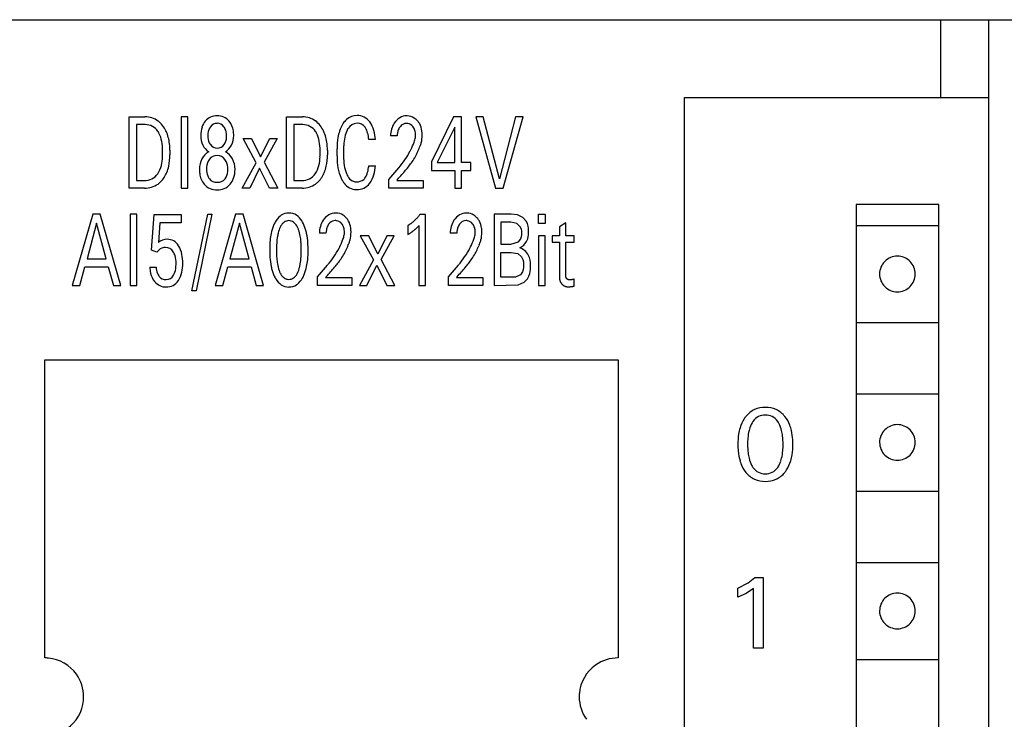
# Model space of a CAD drawing. Extents: x 0 to 120, y 0 to 125.
# Drawn here: x 51 to 81, y 103 to 125 of the extents above; entities that cross this region are included whole.
import ezdxf

# ---------------------------------------------------------------- set-up
doc = ezdxf.new("R2010")
doc.units = 0
doc.layers.add('DEFAULT_255_2_778', color=255, linetype='CONTINUOUS')

msp = doc.modelspace()

# ---------------------------------------------------------------- linework, layer by layer
at = {"layer": 'DEFAULT_255_2_778'}
for p, q in [((1.193, 124.794), (80.093, 124.794)), ((79.007, 122.394), (79.007, 124.794)), ((80.093, 124.794), (120.092, 124.794)), ((80.493, -0.206), (80.493, 124.794)), ((71.093, 2.694), (71.093, 122.394)), ((71.093, 122.394), (80.493, 122.394)), ((53.943, 119.594), (53.943, 121.794)), ((53.943, 121.794), (54.436, 121.794)), ((55.763, 121.794), (55.553, 121.794)), ((55.553, 121.794), (55.553, 119.594)), ((55.763, 119.594), (55.763, 121.794)), ((58.806, 119.594), (58.806, 121.794)), ((58.806, 121.794), (59.299, 121.794)), ((63.961, 121.794), (63.282, 120.409)), ((64.204, 121.794), (63.961, 121.794)), ((64.204, 120.384), (64.204, 121.794)), ((64.879, 121.794), (64.651, 121.794)), ((64.651, 121.794), (65.262, 119.594)), ((65.383, 119.882), (64.879, 121.794)), ((65.881, 121.794), (65.383, 119.882)), ((65.498, 119.594), (66.109, 121.794)), ((66.109, 121.794), (65.881, 121.794)), ((54.442, 121.555), (54.173, 121.555)), ((54.173, 121.555), (54.173, 119.831)), ((54.442, 121.555), (54.442, 121.555)), ((56.666, 121.595), (56.666, 121.594)), ((59.305, 121.555), (59.037, 121.555)), ((59.037, 121.555), (59.037, 119.831)), ((59.305, 121.555), (59.305, 121.555)), ((63.998, 121.48), (63.462, 120.384)), ((63.998, 120.384), (63.998, 121.48)), ((57.176, 121.216), (57.176, 121.216)), ((57.872, 120.378), (57.469, 121.126)), ((57.469, 121.126), (57.729, 121.126)), ((57.729, 121.126), (58.007, 120.56)), ((58.007, 120.56), (58.29, 121.126)), ((58.517, 121.126), (58.114, 120.392)), ((58.29, 121.126), (58.517, 121.126)), ((61.55, 121.091), (61.346, 121.091)), ((62.22, 121.205), (62.017, 121.205)), ((54.978, 120.633), (54.978, 120.762)), ((55.206, 120.768), (55.206, 120.627)), ((59.841, 120.633), (59.841, 120.762)), ((60.069, 120.768), (60.069, 120.627)), ((60.365, 120.589), (60.365, 120.804)), ((60.568, 120.796), (60.568, 120.58)), ((58.114, 120.392), (58.534, 119.594)), ((63.282, 120.409), (63.282, 120.144)), ((56.996, 120.18), (56.996, 120.18)), ((57.44, 119.594), (57.872, 120.378)), ((57.977, 120.214), (57.671, 119.594)), ((58.284, 119.594), (57.977, 120.214)), ((61.346, 120.287), (61.551, 120.287)), ((61.346, 120.287), (61.346, 120.287)), ((61.96, 119.86), (62.271, 120.222)), ((63.282, 120.144), (63.998, 120.144)), ((63.462, 120.384), (63.998, 120.384)), ((63.998, 120.144), (63.998, 119.594)), ((64.496, 120.384), (64.204, 120.384)), ((64.204, 119.594), (64.204, 120.144)), ((64.204, 120.144), (64.496, 120.144)), ((64.496, 120.144), (64.496, 120.384)), ((54.173, 119.831), (54.415, 119.831)), ((59.037, 119.831), (59.279, 119.831)), ((61.96, 119.594), (61.96, 119.86)), ((62.209, 119.835), (63.022, 119.835)), ((63.022, 119.835), (63.022, 119.594)), ((54.426, 119.594), (53.943, 119.594)), ((54.426, 119.594), (54.426, 119.594)), ((55.553, 119.594), (55.763, 119.594)), ((57.671, 119.594), (57.44, 119.594)), ((58.534, 119.594), (58.284, 119.594)), ((59.29, 119.594), (58.806, 119.594)), ((59.29, 119.594), (59.29, 119.594)), ((63.022, 119.594), (61.96, 119.594)), ((63.998, 119.594), (64.204, 119.594)), ((65.262, 119.594), (65.498, 119.594)), ((78.943, 119.094), (76.393, 119.094)), ((76.393, 119.094), (76.393, 67.894)), ((78.943, 67.894), (78.943, 119.094)), ((52.825, 118.794), (52.193, 116.594)), ((53.056, 118.794), (52.825, 118.794)), ((53.688, 116.594), (53.056, 118.794)), ((54.185, 118.794), (53.974, 118.794)), ((53.974, 118.794), (53.974, 116.594)), ((54.185, 116.594), (54.185, 118.794)), ((54.64, 117.681), (54.723, 118.781)), ((54.723, 118.781), (55.554, 118.781)), ((55.554, 118.781), (55.554, 118.522)), ((55.887, 116.428), (56.377, 118.793)), ((56.502, 118.793), (56.012, 116.428)), ((56.377, 118.793), (56.502, 118.793)), ((57.235, 118.794), (56.603, 116.594)), ((57.467, 118.794), (57.235, 118.794)), ((58.098, 116.594), (57.467, 118.794)), ((62.724, 118.561), (62.713, 118.551)), ((62.736, 118.571), (62.724, 118.561)), ((62.747, 118.581), (62.736, 118.571)), ((62.758, 118.591), (62.747, 118.581)), ((62.769, 118.601), (62.758, 118.591)), ((62.78, 118.612), (62.769, 118.601)), ((62.791, 118.623), (62.78, 118.612)), ((62.801, 118.633), (62.791, 118.623)), ((62.812, 118.644), (62.801, 118.633)), ((62.824, 118.657), (62.812, 118.644)), ((62.836, 118.67), (62.824, 118.657)), ((62.848, 118.684), (62.836, 118.67)), ((62.859, 118.697), (62.848, 118.684)), ((62.871, 118.711), (62.859, 118.697)), ((62.882, 118.724), (62.871, 118.711)), ((62.893, 118.738), (62.882, 118.724)), ((62.904, 118.753), (62.893, 118.738)), ((62.914, 118.767), (62.904, 118.753)), ((62.925, 118.781), (62.914, 118.767)), ((63.099, 118.781), (62.925, 118.781)), ((63.1, 116.594), (63.1, 118.781)), ((65.718, 118.794), (65.217, 118.794)), ((65.217, 118.794), (65.217, 116.594)), ((65.737, 118.794), (65.718, 118.794)), ((65.942, 118.769), (65.737, 118.794)), ((66.101, 118.693), (65.942, 118.769)), ((66.207, 118.58), (66.101, 118.693)), ((66.246, 118.498), (66.207, 118.58)), ((66.581, 118.794), (66.797, 118.794)), ((66.581, 118.505), (66.581, 118.794)), ((66.797, 118.794), (66.797, 118.505)), ((52.942, 118.51), (52.647, 117.417)), ((53.238, 117.417), (52.942, 118.51)), ((54.897, 118.522), (54.849, 117.92)), ((55.554, 118.522), (54.897, 118.522)), ((57.352, 118.51), (57.057, 117.417)), ((57.648, 117.417), (57.352, 118.51)), ((62.569, 118.45), (62.556, 118.443)), ((62.556, 118.443), (62.556, 118.168)), ((62.581, 118.457), (62.569, 118.45)), ((62.594, 118.465), (62.581, 118.457)), ((62.606, 118.473), (62.594, 118.465)), ((62.618, 118.481), (62.606, 118.473)), ((62.631, 118.489), (62.618, 118.481)), ((62.642, 118.497), (62.631, 118.489)), ((62.654, 118.505), (62.642, 118.497)), ((62.666, 118.514), (62.654, 118.505)), ((62.678, 118.523), (62.666, 118.514)), ((62.689, 118.532), (62.678, 118.523)), ((62.686, 118.249), (62.697, 118.257)), ((62.701, 118.541), (62.689, 118.532)), ((62.697, 118.257), (62.709, 118.266)), ((62.713, 118.551), (62.701, 118.541)), ((62.709, 118.266), (62.72, 118.274)), ((62.72, 118.274), (62.732, 118.283)), ((62.732, 118.283), (62.742, 118.291)), ((62.742, 118.291), (62.752, 118.299)), ((62.752, 118.299), (62.762, 118.307)), ((62.762, 118.307), (62.772, 118.316)), ((62.772, 118.316), (62.781, 118.324)), ((62.781, 118.324), (62.791, 118.333)), ((62.791, 118.333), (62.8, 118.342)), ((62.8, 118.342), (62.81, 118.351)), ((62.81, 118.351), (62.82, 118.36)), ((62.82, 118.36), (62.829, 118.37)), ((62.829, 118.37), (62.84, 118.381)), ((62.84, 118.381), (62.85, 118.392)), ((62.85, 118.392), (62.86, 118.403)), ((62.86, 118.403), (62.877, 118.422)), ((62.877, 118.422), (62.893, 118.441)), ((62.893, 118.441), (62.893, 116.594)), ((65.73, 118.544), (65.428, 118.544)), ((65.428, 118.544), (65.428, 117.864)), ((65.915, 118.505), (65.73, 118.544)), ((66.024, 118.405), (65.915, 118.505)), ((66.057, 118.326), (66.024, 118.405)), ((66.069, 118.266), (66.057, 118.326)), ((66.071, 118.151), (66.069, 118.266)), ((66.268, 118.421), (66.246, 118.498)), ((66.279, 118.356), (66.268, 118.421)), ((66.28, 118.148), (66.279, 118.356)), ((66.797, 118.505), (66.581, 118.505)), ((67.428, 118.519), (67.23, 118.402)), ((67.23, 118.402), (67.23, 118.126)), ((67.428, 118.126), (67.428, 118.519)), ((76.411, 118.444), (78.925, 118.444)), ((60.024, 118.205), (59.821, 118.205)), ((61.344, 118.126), (61.084, 118.126)), ((61.084, 118.126), (61.487, 117.378)), ((61.623, 117.56), (61.344, 118.126)), ((61.905, 118.126), (61.623, 117.56)), ((61.73, 117.392), (62.132, 118.126)), ((62.132, 118.126), (61.905, 118.126)), ((62.556, 118.168), (62.572, 118.177)), ((62.572, 118.177), (62.588, 118.187)), ((62.588, 118.187), (62.604, 118.196)), ((62.604, 118.196), (62.619, 118.205)), ((62.619, 118.205), (62.635, 118.215)), ((62.635, 118.215), (62.65, 118.225)), ((62.65, 118.225), (62.662, 118.233)), ((62.662, 118.233), (62.674, 118.241)), ((62.674, 118.241), (62.686, 118.249)), ((64.063, 118.205), (63.86, 118.205)), ((65.971, 117.936), (66.042, 118.027)), ((66.042, 118.027), (66.064, 118.101)), ((66.064, 118.101), (66.071, 118.151)), ((66.22, 117.947), (66.255, 118.031)), ((66.255, 118.031), (66.272, 118.097)), ((66.272, 118.097), (66.28, 118.148)), ((66.789, 118.126), (66.591, 118.126)), ((66.591, 118.126), (66.591, 116.594)), ((66.789, 116.594), (66.789, 118.126)), ((67.23, 118.126), (67.008, 118.126)), ((67.008, 118.126), (67.008, 117.922)), ((67.691, 118.126), (67.428, 118.126)), ((67.691, 117.923), (67.691, 118.126)), ((54.805, 117.623), (54.64, 117.681)), ((54.86, 117.683), (54.805, 117.622)), ((59.263, 117.683), (59.263, 117.683)), ((59.474, 117.683), (59.474, 117.683)), ((65.428, 117.864), (65.73, 117.864)), ((65.73, 117.864), (65.971, 117.936)), ((66.012, 117.754), (66.134, 117.832)), ((66.078, 117.726), (66.012, 117.754)), ((66.192, 117.643), (66.078, 117.726)), ((66.134, 117.832), (66.22, 117.947)), ((67.008, 117.922), (67.23, 117.922)), ((67.23, 117.922), (67.23, 116.851)), ((67.428, 116.917), (67.428, 117.923)), ((67.428, 117.923), (67.691, 117.923)), ((52.647, 117.417), (53.238, 117.417)), ((54.805, 117.622), (54.805, 117.623)), ((57.057, 117.417), (57.648, 117.417)), ((61.487, 117.378), (61.055, 116.594)), ((62.15, 116.594), (61.73, 117.392)), ((65.428, 116.843), (65.428, 117.609)), ((65.428, 117.609), (65.744, 117.609)), ((65.744, 117.609), (65.945, 117.573)), ((65.945, 117.573), (66.066, 117.475)), ((66.066, 117.475), (66.107, 117.39)), ((66.107, 117.39), (66.122, 117.324)), ((66.261, 117.552), (66.192, 117.643)), ((66.305, 117.452), (66.261, 117.552)), ((66.325, 117.374), (66.305, 117.452)), ((66.335, 117.313), (66.325, 117.374)), ((52.427, 116.594), (52.579, 117.167)), ((52.579, 117.167), (53.304, 117.167)), ((53.304, 117.167), (53.459, 116.594)), ((54.582, 117.154), (54.777, 117.154)), ((56.837, 116.594), (56.99, 117.167)), ((56.99, 117.167), (57.714, 117.167)), ((57.714, 117.167), (57.869, 116.594)), ((59.764, 116.859), (60.075, 117.222)), ((61.286, 116.594), (61.592, 117.214)), ((61.592, 117.214), (61.9, 116.594)), ((63.804, 116.859), (64.114, 117.222)), ((66.116, 117.084), (66.093, 117.01)), ((66.127, 117.148), (66.116, 117.084)), ((66.122, 117.324), (66.128, 117.277)), ((66.128, 117.277), (66.127, 117.148)), ((66.33, 117.025), (66.337, 117.079)), ((66.337, 117.079), (66.335, 117.313)), ((59.764, 116.594), (59.764, 116.859)), ((60.013, 116.835), (60.826, 116.835)), ((60.826, 116.835), (60.826, 116.594)), ((63.804, 116.594), (63.804, 116.859)), ((64.052, 116.835), (64.865, 116.835)), ((64.865, 116.835), (64.866, 116.594)), ((65.778, 116.843), (65.428, 116.843)), ((65.88, 116.851), (65.778, 116.843)), ((66.027, 116.915), (65.88, 116.851)), ((66.093, 117.01), (66.027, 116.915)), ((66.144, 116.689), (66.243, 116.792)), ((66.243, 116.792), (66.288, 116.874)), ((66.288, 116.874), (66.315, 116.955)), ((66.315, 116.955), (66.33, 117.025)), ((67.23, 116.851), (67.23, 116.841)), ((67.23, 116.841), (67.231, 116.831)), ((67.231, 116.831), (67.231, 116.822)), ((67.231, 116.822), (67.232, 116.812)), ((67.232, 116.812), (67.233, 116.802)), ((67.233, 116.802), (67.234, 116.793)), ((67.234, 116.793), (67.236, 116.783)), ((67.236, 116.783), (67.238, 116.774)), ((67.238, 116.774), (67.24, 116.764)), ((67.24, 116.764), (67.242, 116.756)), ((67.242, 116.756), (67.244, 116.749)), ((67.244, 116.749), (67.246, 116.741)), ((67.246, 116.741), (67.249, 116.733)), ((67.428, 116.912), (67.428, 116.917)), ((67.428, 116.906), (67.428, 116.912)), ((67.428, 116.901), (67.428, 116.906)), ((67.428, 116.895), (67.428, 116.901)), ((67.429, 116.89), (67.428, 116.895)), ((67.429, 116.884), (67.429, 116.89)), ((67.43, 116.878), (67.429, 116.884)), ((67.43, 116.873), (67.43, 116.878)), ((67.431, 116.867), (67.43, 116.873)), ((67.432, 116.862), (67.431, 116.867)), ((67.433, 116.857), (67.432, 116.862)), ((67.434, 116.851), (67.433, 116.857)), ((67.435, 116.846), (67.434, 116.851)), ((67.437, 116.841), (67.435, 116.846)), ((67.439, 116.836), (67.437, 116.841)), ((67.441, 116.83), (67.439, 116.836)), ((67.442, 116.827), (67.441, 116.83)), ((67.444, 116.823), (67.442, 116.827)), ((67.445, 116.82), (67.444, 116.823)), ((67.447, 116.817), (67.445, 116.82)), ((67.449, 116.814), (67.447, 116.817)), ((67.451, 116.81), (67.449, 116.814)), ((67.453, 116.807), (67.451, 116.81)), ((67.455, 116.804), (67.453, 116.807)), ((67.457, 116.801), (67.455, 116.804)), ((67.459, 116.798), (67.457, 116.801)), ((67.462, 116.795), (67.459, 116.798)), ((67.464, 116.793), (67.462, 116.795)), ((67.467, 116.79), (67.464, 116.793)), ((67.469, 116.787), (67.467, 116.79)), ((67.472, 116.785), (67.469, 116.787)), ((67.475, 116.783), (67.472, 116.785)), ((67.478, 116.781), (67.475, 116.783)), ((67.481, 116.778), (67.478, 116.781)), ((67.484, 116.777), (67.481, 116.778)), ((67.487, 116.775), (67.484, 116.777)), ((67.49, 116.773), (67.487, 116.775)), ((67.494, 116.772), (67.49, 116.773)), ((67.497, 116.77), (67.494, 116.772)), ((67.501, 116.769), (67.497, 116.77)), ((67.505, 116.768), (67.501, 116.769)), ((67.508, 116.767), (67.505, 116.768)), ((67.512, 116.766), (67.508, 116.767)), ((67.516, 116.765), (67.512, 116.766)), ((67.52, 116.764), (67.516, 116.765)), ((67.523, 116.764), (67.52, 116.764)), ((67.527, 116.763), (67.523, 116.764)), ((67.531, 116.763), (67.527, 116.763)), ((67.535, 116.763), (67.531, 116.763)), ((67.539, 116.763), (67.535, 116.763)), ((67.543, 116.762), (67.539, 116.763)), ((67.547, 116.762), (67.543, 116.762)), ((67.554, 116.762), (67.547, 116.762)), ((67.561, 116.762), (67.554, 116.762)), ((67.567, 116.763), (67.561, 116.762)), ((67.574, 116.763), (67.567, 116.763)), ((67.58, 116.764), (67.574, 116.763)), ((67.587, 116.764), (67.58, 116.764)), ((67.594, 116.765), (67.587, 116.764)), ((67.605, 116.767), (67.594, 116.765)), ((67.617, 116.768), (67.605, 116.767)), ((67.629, 116.77), (67.617, 116.768)), ((67.641, 116.772), (67.629, 116.77)), ((67.651, 116.774), (67.641, 116.772)), ((67.661, 116.776), (67.651, 116.774)), ((67.671, 116.778), (67.661, 116.776)), ((67.681, 116.78), (67.671, 116.778)), ((67.691, 116.782), (67.681, 116.78)), ((67.691, 116.572), (67.691, 116.782)), ((77.118, 116.944), (77.118, 116.944)), ((52.193, 116.594), (52.427, 116.594)), ((53.459, 116.594), (53.688, 116.594)), ((53.974, 116.594), (54.185, 116.594)), ((56.603, 116.594), (56.837, 116.594)), ((57.869, 116.594), (58.098, 116.594)), ((60.826, 116.594), (59.764, 116.594)), ((61.055, 116.594), (61.286, 116.594)), ((61.9, 116.594), (62.15, 116.594)), ((62.893, 116.594), (63.1, 116.594)), ((64.866, 116.594), (63.804, 116.594)), ((65.217, 116.594), (65.959, 116.608)), ((65.959, 116.608), (66.144, 116.689)), ((66.591, 116.594), (66.789, 116.594)), ((67.249, 116.733), (67.252, 116.726)), ((67.252, 116.726), (67.255, 116.718)), ((67.255, 116.718), (67.258, 116.711)), ((67.258, 116.711), (67.262, 116.703)), ((67.262, 116.703), (67.265, 116.696)), ((67.265, 116.696), (67.269, 116.689)), ((67.269, 116.689), (67.273, 116.682)), ((67.273, 116.682), (67.277, 116.675)), ((67.277, 116.675), (67.282, 116.669)), ((67.282, 116.669), (67.286, 116.662)), ((67.286, 116.662), (67.291, 116.656)), ((67.291, 116.656), (67.296, 116.649)), ((67.296, 116.649), (67.301, 116.643)), ((67.301, 116.643), (67.307, 116.637)), ((67.307, 116.637), (67.312, 116.631)), ((67.312, 116.631), (67.318, 116.626)), ((67.318, 116.626), (67.324, 116.619)), ((67.324, 116.619), (67.33, 116.614)), ((67.33, 116.614), (67.337, 116.608)), ((67.337, 116.608), (67.344, 116.603)), ((67.344, 116.603), (67.35, 116.597)), ((67.35, 116.597), (67.358, 116.592)), ((67.358, 116.592), (67.365, 116.587)), ((67.365, 116.587), (67.372, 116.583)), ((67.372, 116.583), (67.378, 116.579)), ((67.378, 116.579), (67.385, 116.576)), ((67.385, 116.577), (67.391, 116.574)), ((67.391, 116.574), (67.398, 116.57)), ((67.398, 116.57), (67.405, 116.568)), ((67.405, 116.568), (67.411, 116.565)), ((67.411, 116.565), (67.418, 116.563)), ((67.418, 116.563), (67.425, 116.56)), ((67.425, 116.56), (67.432, 116.559)), ((67.432, 116.559), (67.44, 116.557)), ((67.44, 116.557), (67.448, 116.555)), ((67.448, 116.555), (67.456, 116.554)), ((67.456, 116.554), (67.464, 116.553)), ((67.464, 116.553), (67.472, 116.552)), ((67.472, 116.552), (67.481, 116.551)), ((67.481, 116.551), (67.489, 116.551)), ((67.489, 116.551), (67.497, 116.55)), ((67.497, 116.55), (67.511, 116.55)), ((67.511, 116.55), (67.525, 116.55)), ((67.525, 116.55), (67.539, 116.551)), ((67.539, 116.551), (67.553, 116.552)), ((67.553, 116.552), (67.567, 116.553)), ((67.567, 116.553), (67.583, 116.554)), ((67.583, 116.554), (67.599, 116.556)), ((67.599, 116.556), (67.616, 116.558)), ((67.616, 116.558), (67.632, 116.56)), ((67.632, 116.56), (67.644, 116.562)), ((67.644, 116.562), (67.656, 116.564)), ((67.656, 116.564), (67.667, 116.566)), ((67.667, 116.566), (67.679, 116.569)), ((67.679, 116.569), (67.691, 116.572)), ((56.012, 116.428), (55.887, 116.428)), ((76.411, 115.444), (78.925, 115.444)), ((51.343, 105.094), (51.343, 114.294)), ((51.343, 114.294), (69.043, 114.294)), ((69.043, 114.294), (69.043, 105.094)), ((76.411, 113.244), (78.925, 113.244)), ((74.137, 111.683), (74.137, 111.683)), ((74.439, 111.683), (74.439, 111.683)), ((77.118, 111.744), (77.118, 111.744)), ((76.411, 110.244), (78.925, 110.244)), ((76.411, 108.044), (78.925, 108.044)), ((72.743, 107.243), (73.058, 107.408)), ((73.058, 107.408), (73.27, 107.581)), ((73.27, 107.581), (73.519, 107.581)), ((73.519, 107.581), (73.519, 105.394)), ((72.743, 106.968), (72.743, 107.243)), ((72.994, 107.083), (72.743, 106.968)), ((73.225, 107.241), (72.994, 107.083)), ((73.225, 105.394), (73.225, 107.241)), ((77.118, 106.544), (77.118, 106.544)), ((73.519, 105.394), (73.225, 105.394)), ((76.411, 105.044), (78.925, 105.044))]:
    msp.add_line(p, q, dxfattribs=at)
for centre, radius, start, end in [((54.447, 121.125), 0.669, 54.0963, 90.9206), ((54.371, 121.039), 0.783, 24.4134, 53.3338), ((56.715, 121.31), 0.546, 139.9725, 161.7261), ((56.65, 121.366), 0.461, 88.0309, 140.0898), ((56.681, 121.365), 0.461, 39.9693, 91.8521), ((56.579, 121.285), 0.591, 7.3302, 39.5103), ((59.31, 121.125), 0.669, 54.0963, 90.9206), ((59.235, 121.039), 0.783, 24.4134, 53.3338), ((61.088, 121.237), 0.64, 132.1911, 145.8985), ((60.98, 121.364), 0.473, 89.5132, 132.8469), ((60.996, 121.37), 0.468, 35.1987, 91.3919), ((60.727, 121.168), 0.804, 14.6377, 35.9342), ((62.696, 121.238), 0.671, 146.8902, 165.0062), ((62.565, 121.325), 0.514, 120.4151, 147.0537), ((62.521, 121.398), 0.429, 90.2337, 120.2291), ((62.519, 121.414), 0.412, 88.1214, 89.9997), ((62.517, 121.402), 0.425, 57.2685, 87.9103), ((62.471, 121.328), 0.512, 39.3788, 57.3369), ((62.386, 121.255), 0.624, 30.8981, 39.6109), ((54.453, 121.098), 0.457, 32.5875, 91.3937), ((54.317, 120.994), 0.628, 28.6826, 33.8479), ((54.124, 120.905), 1.064, 22.1146, 25.4634), ((53.865, 120.813), 1.338, 4.3819, 21.5949), ((56.982, 121.229), 0.825, 162.1813, 180.9053), ((56.778, 121.255), 0.398, 143.6448, 175.6781), ((56.661, 121.341), 0.253, 88.6896, 143.6281), ((56.668, 121.344), 0.251, 35.0445, 90.4871), ((56.591, 121.271), 0.356, 27.9475, 37.4677), ((56.479, 121.225), 0.477, 358.3849, 26.5413), ((56.227, 121.22), 0.948, 359.7658, 8.5479), ((59.316, 121.098), 0.457, 32.5875, 91.3937), ((59.18, 120.994), 0.628, 28.6826, 33.8479), ((58.987, 120.905), 1.064, 22.1146, 25.4634), ((58.728, 120.813), 1.338, 4.3819, 21.5949), ((61.803, 120.91), 1.431, 162.1118, 169.8427), ((61.36, 121.063), 0.962, 146.4032, 162.7052), ((61.427, 121.004), 0.841, 152.8672, 168.4856), ((61.195, 121.115), 0.584, 147.2174, 152.1097), ((60.985, 121.274), 0.321, 90.1437, 150.8596), ((60.997, 121.306), 0.29, 35.9874, 92.4701), ((60.956, 121.273), 0.342, 32.7062, 36.4985), ((60.757, 121.162), 0.57, 13.6179, 31.3138), ((60.15, 121.006), 1.403, 3.4699, 15.0559), ((62.909, 121.179), 0.892, 164.9022, 178.3314), ((62.896, 121.18), 0.676, 169.4138, 177.9122), ((62.708, 121.218), 0.484, 154.9544, 169.6733), ((62.572, 121.283), 0.333, 133.4428, 155.1423), ((62.513, 121.346), 0.247, 91.8104, 133.6819), ((62.511, 121.356), 0.237, 90.0001, 91.3738), ((62.511, 121.355), 0.238, 80.9443, 89.9899), ((62.504, 121.332), 0.261, 38.7939, 80.2809), ((62.44, 121.278), 0.345, 15.6591, 39.105), ((62.31, 121.241), 0.481, 359.5303, 15.8181), ((62.331, 121.281), 0.659, 7.131, 26.5611), ((62.057, 121.234), 0.937, 1.363, 7.935), ((54.11, 120.895), 0.857, 9.6129, 27.8511), ((53.45, 120.774), 1.528, 359.544, 9.9767), ((56.794, 121.205), 0.637, 178.9987, 206.413), ((57.058, 121.213), 0.682, 173.9161, 180.1379), ((56.869, 121.198), 0.492, 178.4688, 204.2868), ((56.732, 121.146), 0.346, 205.6613, 216.9524), ((56.538, 121.18), 0.417, 324.4667, 357.988), ((56.284, 121.211), 0.671, 356.0928, 0.0523), ((56.55, 121.204), 0.626, 332.9537, 1.0684), ((58.973, 120.895), 0.857, 9.6129, 27.8511), ((58.313, 120.774), 1.528, 359.544, 9.9767), ((62.372, 120.816), 2.007, 170.0808, 180.3687), ((62.154, 120.848), 1.584, 168.1823, 177.633), ((60.043, 120.974), 1.309, 5.1496, 14.247), ((61, 121.617), 1.846, 332.9925, 341.0291), ((61.48, 121.449), 1.337, 341.1672, 347.3898), ((62.129, 121.241), 0.662, 352.7078, 356.7022), ((62.191, 121.237), 0.599, 356.7169, 359.9767), ((62.359, 121.15), 0.626, 336.3052, 345.6648), ((62.047, 121.228), 0.948, 345.8163, 0.2078), ((61.998, 121.231), 0.996, 359.9986, 1.4248), ((53.403, 120.761), 1.803, 0.1994, 4.894), ((56.657, 120.263), 0.521, 118.9817, 153.0629), ((56.681, 121.148), 0.511, 206.3639, 237.2632), ((56.659, 121.084), 0.251, 215.6451, 271.5736), ((56.673, 121.084), 0.251, 268.406, 324.3754), ((56.643, 121.157), 0.521, 302.433, 332.9438), ((56.658, 120.243), 0.542, 28.0926, 60.8478), ((58.266, 120.761), 1.803, 0.1994, 4.894), ((62.952, 120.798), 2.384, 177.2382, 180.0508), ((59.963, 122.178), 3.025, 319.7194, 331.6805), ((60.626, 121.798), 2.262, 332.2, 333.2225), ((61.138, 121.462), 1.874, 331.7087, 336.9165), ((60.29, 121.839), 2.801, 336.6263, 336.7481), ((58.932, 122.415), 4.277, 336.8328, 338.0873), ((51.196, 125.536), 12.619, 338.0517, 338.4416), ((53.642, 120.601), 1.335, 346.8228, 358.3913), ((53.098, 120.632), 1.88, 357.901, 0.0221), ((53.58, 120.614), 1.626, 347.7088, 0.4509), ((56.801, 120.184), 0.684, 152.6347, 180.8666), ((56.789, 120.218), 0.451, 143.6358, 176.83), ((56.656, 120.316), 0.285, 88.3673, 143.6004), ((56.671, 120.31), 0.291, 36.5858, 91.2996), ((56.596, 120.242), 0.392, 26.7383, 38.0313), ((56.473, 120.193), 0.523, 358.5228, 25.4647), ((56.553, 120.185), 0.663, 359.0386, 28.2608), ((58.506, 120.601), 1.335, 346.8228, 358.3913), ((57.961, 120.632), 1.88, 357.901, 0.0221), ((58.443, 120.614), 1.626, 347.7088, 0.4509), ((62.881, 120.588), 2.516, 179.9629, 182.7529), ((62.187, 120.543), 1.821, 182.3874, 192.7827), ((62.477, 120.568), 1.909, 179.6233, 188.2479), ((60.356, 122.05), 2.849, 321.5746, 324.8906), ((61.313, 121.379), 1.681, 324.8317, 331.3704), ((54.215, 120.461), 0.745, 325.5834, 347.291), ((54.329, 120.384), 0.838, 314.777, 338.8425), ((54.003, 120.529), 1.195, 338.0217, 347.404), ((57.068, 120.171), 0.951, 179.8168, 187.8002), ((56.89, 120.167), 0.553, 178.6645, 200.779), ((57.06, 120.181), 0.723, 175.0927, 180.0806), ((56.578, 120.135), 0.415, 322.6867, 355.7631), ((56.291, 120.179), 0.705, 353.964, 0.1322), ((56.404, 120.161), 0.812, 341.3085, 0.9173), ((59.078, 120.461), 0.745, 325.5834, 347.291), ((59.192, 120.384), 0.838, 314.777, 338.8425), ((58.866, 120.529), 1.195, 338.0217, 347.404), ((61.498, 120.382), 1.114, 192.5421, 209.5346), ((61.638, 120.441), 1.06, 187.9809, 202.0609), ((60.255, 120.369), 1.093, 342.5075, 352.6359), ((59.57, 120.477), 1.786, 352.0298, 353.8873), ((60.158, 120.387), 1.396, 344.2799, 355.8884), ((54.644, 126.748), 10.247, 318.8967, 319.9226), ((58.377, 123.611), 5.37, 319.8925, 321.6468), ((54.434, 120.31), 0.48, 267.7803, 325.6371), ((54.437, 120.288), 0.694, 305.3107, 313.9991), ((56.734, 120.111), 0.613, 186.5287, 220.2668), ((56.697, 120.101), 0.35, 201.8501, 218.6413), ((56.652, 120.069), 0.294, 219.1453, 272.7808), ((56.68, 120.068), 0.294, 267.3785, 321.0986), ((56.643, 120.085), 0.561, 318.64, 340.7785), ((59.297, 120.31), 0.48, 267.7803, 325.6371), ((59.3, 120.288), 0.694, 305.3107, 313.9991), ((61.217, 120.23), 0.794, 210.0331, 217.0903), ((61.347, 120.333), 0.749, 202.7743, 206.0537), ((61.07, 120.184), 0.436, 204.4062, 229.9757), ((60.962, 120.066), 0.276, 231.3856, 270.803), ((60.981, 120.121), 0.331, 267.4, 308.9056), ((60.998, 120.087), 0.295, 310.6091, 320.8502), ((60.879, 120.166), 0.437, 322.6042, 343.3281), ((60.745, 120.216), 0.784, 323.7528, 344.6846), ((39.563, 140.012), 30.33, 318.3005, 318.3609), ((47.332, 133.119), 19.944, 318.3306, 318.9155), ((54.431, 120.304), 0.71, 269.6148, 304.9871), ((56.646, 120.048), 0.505, 221.2025, 272.2585), ((56.685, 120.049), 0.506, 267.8875, 318.593), ((59.294, 120.304), 0.71, 269.6148, 304.9871), ((60.966, 120.014), 0.464, 214.4871, 270.0851), ((60.982, 120.039), 0.489, 268.2388, 322.6085), ((60.891, 120.122), 0.612, 321.6219, 322.8338), ((58.999, 118.256), 0.616, 129.0495, 151.6572), ((58.885, 118.382), 0.446, 122.5528, 127.8778), ((58.877, 118.399), 0.428, 89.835, 122.8776), ((58.881, 118.332), 0.259, 90.5405, 124.6619), ((58.879, 118.394), 0.432, 57.3029, 90.0109), ((58.876, 118.332), 0.259, 55.3381, 89.4595), ((58.807, 118.296), 0.554, 30.2676, 56.5468), ((58.583, 118.142), 0.825, 29.4887, 31.6569), ((60.499, 118.238), 0.671, 146.8902, 165.0062), ((60.369, 118.324), 0.514, 120.4151, 147.0537), ((60.324, 118.398), 0.429, 90.2337, 120.2291), ((60.317, 118.346), 0.247, 91.8104, 133.6819), ((60.314, 118.356), 0.237, 90.0001, 91.3738), ((60.314, 118.355), 0.238, 80.9443, 89.9899), ((60.323, 118.414), 0.412, 88.1214, 89.9997), ((60.321, 118.402), 0.425, 57.2685, 87.9103), ((60.308, 118.332), 0.261, 38.7939, 80.2809), ((60.274, 118.328), 0.512, 39.3788, 57.3369), ((60.189, 118.255), 0.624, 30.8981, 39.6109), ((60.135, 118.281), 0.659, 7.131, 26.5611), ((64.539, 118.238), 0.671, 146.8902, 165.0062), ((64.408, 118.324), 0.514, 120.4151, 147.0537), ((64.364, 118.398), 0.429, 90.2337, 120.2291), ((64.356, 118.346), 0.247, 91.8104, 133.6819), ((64.354, 118.356), 0.237, 90.0001, 91.3738), ((64.354, 118.355), 0.238, 80.9443, 89.9899), ((64.362, 118.414), 0.412, 88.1214, 89.9997), ((64.36, 118.402), 0.425, 57.2685, 87.9103), ((64.347, 118.332), 0.261, 38.7939, 80.2809), ((64.314, 118.328), 0.512, 39.3788, 57.3369), ((64.229, 118.255), 0.624, 30.8981, 39.6109), ((64.174, 118.281), 0.659, 7.131, 26.5611), ((59.775, 117.898), 1.472, 158.3021, 168.4886), ((59.268, 118.093), 0.93, 150.7051, 157.9466), ((59.401, 118.016), 0.875, 154.5169, 166.8014), ((59.172, 118.115), 0.625, 150.9684, 153.6182), ((58.94, 118.257), 0.354, 125.6923, 152.9813), ((58.884, 118.335), 0.252, 49.7328, 56.4056), ((58.766, 118.216), 0.419, 24.9359, 47.9402), ((58.512, 118.079), 0.708, 19.1488, 26.2506), ((57.946, 117.892), 1.303, 9.7377, 18.7731), ((58.341, 118.02), 1.095, 15.8144, 28.7973), ((57.727, 117.829), 1.739, 12.0368, 16.3654), ((60.712, 118.179), 0.892, 164.9022, 178.3314), ((60.7, 118.18), 0.676, 169.4138, 177.9122), ((60.512, 118.218), 0.484, 154.9544, 169.6733), ((60.375, 118.283), 0.333, 133.4428, 155.1423), ((60.243, 118.278), 0.345, 15.6591, 39.105), ((60.113, 118.24), 0.481, 359.5303, 15.8181), ((59.861, 118.233), 0.937, 1.363, 7.935), ((64.752, 118.179), 0.892, 164.9022, 178.3314), ((64.739, 118.18), 0.676, 169.4138, 177.9122), ((64.551, 118.218), 0.484, 154.9544, 169.6733), ((64.415, 118.283), 0.333, 133.4428, 155.1423), ((64.283, 118.278), 0.345, 15.6591, 39.105), ((64.153, 118.24), 0.481, 359.5303, 15.8181), ((63.9, 118.233), 0.937, 1.363, 7.935), ((55.116, 117.594), 0.422, 89.5138, 129.3242), ((55.125, 117.613), 0.402, 30.3224, 90.7354), ((61.265, 117.695), 2.979, 174.3423, 180.2197), ((60.221, 117.796), 1.93, 168.1872, 174.2914), ((60.426, 117.782), 1.927, 170.1224, 176.7527), ((60.087, 117.836), 1.583, 166.1165, 169.9366), ((57.468, 117.801), 1.791, 4.6092, 10.0219), ((57.409, 117.771), 2.062, 3.5899, 11.7597), ((58.804, 118.617), 1.846, 332.9925, 341.0291), ((59.284, 118.448), 1.337, 341.1672, 347.3898), ((59.932, 118.24), 0.662, 352.7078, 356.7022), ((59.995, 118.237), 0.599, 356.7169, 359.9767), ((60.163, 118.15), 0.626, 336.3052, 345.6648), ((59.85, 118.227), 0.948, 345.8163, 0.2078), ((59.802, 118.231), 0.996, 359.9986, 1.4248), ((62.843, 118.617), 1.846, 332.9925, 341.0291), ((63.323, 118.448), 1.337, 341.1672, 347.3898), ((63.972, 118.24), 0.662, 352.7078, 356.7022), ((64.034, 118.237), 0.599, 356.7169, 359.9767), ((64.202, 118.15), 0.626, 336.3052, 345.6648), ((63.89, 118.227), 0.948, 345.8163, 0.2078), ((63.841, 118.231), 0.996, 359.9986, 1.4248), ((55.057, 117.484), 0.28, 86.8611, 134.6949), ((55.074, 117.493), 0.271, 30.3377, 90.4083), ((54.823, 117.406), 0.767, 10.5926, 32.2678), ((61.461, 117.677), 3.175, 179.8889, 183.9557), ((61.833, 117.691), 3.337, 176.5528, 180.1263), ((61.617, 117.671), 3.121, 179.7795, 184.5856), ((56.136, 117.695), 3.127, 359.7812, 4.5814), ((55.927, 117.676), 3.335, 356.552, 0.1279), ((56.534, 117.672), 2.94, 354.2735, 0.2247), ((56.306, 117.689), 3.167, 359.8979, 3.829), ((57.767, 119.178), 3.025, 319.7194, 331.6805), ((58.429, 118.797), 2.262, 332.2, 333.2225), ((58.941, 118.462), 1.874, 331.7087, 336.9165), ((58.094, 118.838), 2.801, 336.6263, 336.7481), ((56.736, 119.415), 4.277, 336.8328, 338.0873), ((48.999, 122.536), 12.619, 338.0517, 338.4416), ((61.806, 119.178), 3.025, 319.7194, 331.6805), ((62.469, 118.797), 2.262, 332.2, 333.2225), ((62.981, 118.462), 1.874, 331.7087, 336.9165), ((62.134, 118.838), 2.801, 336.6263, 336.7481), ((60.775, 119.415), 4.277, 336.8328, 338.0873), ((53.039, 122.536), 12.619, 338.0517, 338.4416), ((54.904, 117.367), 0.482, 16.8101, 33.0561), ((54.613, 117.287), 0.784, 359.0789, 16.2565), ((54.253, 117.289), 1.35, 359.5016, 11.0474), ((60.344, 117.592), 2.055, 183.7392, 191.6899), ((60.28, 117.565), 1.78, 184.613, 190.0477), ((57.349, 117.583), 1.91, 350.0856, 356.757), ((57.573, 117.569), 1.896, 348.0213, 354.2219), ((58.159, 119.05), 2.849, 321.5746, 324.8906), ((59.116, 118.379), 1.681, 324.8317, 331.3704), ((62.199, 119.05), 2.849, 321.5746, 324.8906), ((63.156, 118.379), 1.681, 324.8317, 331.3704), ((77.666, 116.945), 0.549, 89.8609, 180.1391), ((77.669, 116.945), 0.549, 359.8698, 90.1406), ((55.654, 117.219), 1.074, 183.4688, 193.3133), ((55.463, 117.211), 0.688, 184.6971, 200.9674), ((54.837, 117.184), 0.552, 329.7789, 352.2354), ((54.349, 117.267), 1.047, 351.3023, 0.3653), ((54.313, 117.264), 1.289, 348.1125, 0.5661), ((60.002, 117.529), 1.707, 191.9258, 196.3153), ((59.398, 117.341), 1.075, 195.7561, 208.9277), ((59.828, 117.479), 1.319, 189.8032, 198.6943), ((59.26, 117.292), 0.721, 199.0602, 206.0201), ((58.363, 117.352), 0.87, 334.3157, 346.7459), ((57.698, 117.528), 1.557, 346.0591, 349.882), ((57.985, 117.475), 1.473, 338.1445, 348.2913), ((52.447, 123.748), 10.247, 318.8967, 319.9226), ((56.181, 120.611), 5.37, 319.8925, 321.6468), ((56.487, 123.748), 10.247, 318.8967, 319.9226), ((60.22, 120.611), 5.37, 319.8925, 321.6468), ((55.238, 117.111), 0.644, 192.4173, 218.9455), ((55.156, 117.096), 0.361, 201.4575, 219.1376), ((55.079, 117.034), 0.262, 219.1831, 271.9371), ((55.091, 117.026), 0.254, 269.3738, 331.6923), ((55.103, 116.977), 0.434, 267.9893, 326.8232), ((54.86, 117.145), 0.729, 326.296, 348.4849), ((59.18, 117.232), 0.831, 209.6374, 212.036), ((58.954, 117.075), 0.556, 210.6872, 236.3401), ((58.99, 117.149), 0.416, 204.7092, 227.8612), ((58.872, 117.032), 0.25, 229.6612, 236.3682), ((58.881, 117.036), 0.259, 235.3381, 269.4595), ((58.876, 117.036), 0.259, 270.5405, 304.6619), ((58.816, 117.113), 0.357, 305.6513, 332.7721), ((58.583, 117.257), 0.63, 330.7686, 333.4025), ((58.768, 117.11), 0.606, 308.1209, 331.5695), ((58.492, 117.277), 0.929, 330.5663, 337.7897), ((37.367, 137.012), 30.33, 318.3005, 318.3609), ((45.136, 130.119), 19.944, 318.3306, 318.9155), ((41.406, 137.012), 30.33, 318.3005, 318.3609), ((49.175, 130.119), 19.944, 318.3306, 318.9155), ((77.666, 116.943), 0.549, 179.8594, 270.1302), ((77.669, 116.943), 0.549, 269.8683, 0.1317), ((55.077, 116.981), 0.437, 218.9637, 271.4819), ((58.877, 116.97), 0.427, 237.0836, 270.2038), ((58.879, 116.975), 0.431, 269.9505, 302.7356), ((58.873, 116.991), 0.449, 302.2802, 306.9473), ((73.582, 112.013), 0.813, 89.5076, 113.6928), ((73.595, 112.007), 0.82, 66.4055, 90.3874), ((73.635, 112.027), 0.832, 141.1712, 147.6046), ((73.554, 112.099), 0.723, 114.4016, 141.6464), ((73.577, 112.145), 0.445, 115.9821, 146.1756), ((73.589, 112.103), 0.488, 89.9649, 115.0693), ((73.59, 112.103), 0.488, 64.9134, 90.0407), ((73.599, 112.14), 0.451, 34.1428, 63.9911), ((73.632, 112.105), 0.715, 38.3084, 65.9739), ((73.425, 111.942), 0.978, 19.9492, 38.2637), ((74.135, 111.794), 1.385, 163.3025, 171.2665), ((73.897, 111.875), 1.134, 148.2084, 163.7733), ((74.275, 111.809), 1.226, 161.5783, 165.6678), ((73.825, 111.971), 0.748, 145.7058, 162.4577), ((73.48, 112.045), 0.602, 27.6261, 35.3198), ((73.142, 111.88), 0.979, 13.7857, 26.9892), ((73.051, 111.788), 1.382, 16.9724, 20.6705), ((72.939, 111.765), 1.496, 4.8996, 16.5875), ((77.666, 111.745), 0.549, 89.8609, 180.1391), ((77.669, 111.745), 0.549, 359.8698, 90.1406), ((74.812, 111.696), 2.069, 171.4316, 180.3428), ((75.419, 111.69), 2.377, 175.4669, 180.1524), ((74.448, 111.775), 1.402, 166.051, 175.7982), ((72.845, 111.797), 1.286, 6.5922, 14.1927), ((71.943, 111.695), 2.195, 359.6919, 6.5374), ((72.202, 111.689), 2.237, 359.8684, 5.2267), ((75, 111.678), 2.257, 179.8682, 185.1758), ((75.233, 111.672), 2.191, 179.6895, 186.5435), ((71.761, 111.677), 2.376, 355.4663, 0.1545), ((72.397, 111.671), 2.042, 351.3289, 0.3504), ((77.667, 111.743), 0.549, 179.8594, 270.1302), ((77.669, 111.743), 0.549, 269.8683, 0.1317), ((74.247, 111.601), 1.501, 184.8438, 196.4687), ((74.327, 111.569), 1.279, 186.5978, 194.2286), ((72.743, 111.591), 1.39, 346.0007, 355.8059), ((73.07, 111.572), 1.362, 343.077, 351.16), ((74.108, 111.569), 1.359, 196.8147, 200.4179), ((73.741, 111.419), 0.962, 199.6703, 218.4052), ((74.046, 111.491), 0.987, 193.8584, 207.0322), ((73.706, 111.326), 0.61, 207.6818, 215.0552), ((73.577, 111.223), 0.445, 213.8244, 244.0179), ((73.599, 111.229), 0.451, 296.0089, 325.8572), ((73.359, 111.397), 0.744, 325.4609, 342.387), ((72.924, 111.555), 1.206, 341.5146, 345.5929), ((73.281, 111.5), 1.139, 328.0635, 343.4884), ((73.551, 111.269), 0.72, 218.422, 245.7424), ((73.589, 111.266), 0.488, 244.9307, 270.0351), ((73.59, 111.265), 0.488, 269.9593, 295.0866), ((73.628, 111.272), 0.723, 294.0947, 321.4109), ((73.545, 111.345), 0.833, 321.0136, 327.4654), ((73.582, 111.357), 0.813, 246.3072, 270.4924), ((73.595, 111.363), 0.82, 269.6126, 293.5945), ((77.667, 106.545), 0.549, 89.8698, 180.1406), ((77.669, 106.545), 0.549, 359.8683, 90.1317), ((77.666, 106.543), 0.549, 179.8609, 270.1391), ((77.669, 106.543), 0.549, 269.8594, 0.1302), ((51.343, 103.878), 1.216, 84.7075, 90.0078), ((51.343, 103.895), 1.199, 35.3547, 84.6606), ((69.041, 103.899), 1.195, 89.9101, 125.4452), ((51.349, 103.896), 1.194, 359.907, 35.4508), ((69.042, 103.894), 1.199, 125.3389, 175.0919), ((69.057, 103.894), 1.215, 175.1429, 180.0065), ((51.344, 103.893), 1.199, 305.3467, 354.6556), ((51.328, 103.894), 1.215, 354.7056, 0.0079), ((69.037, 103.892), 1.194, 179.9136, 215.4523)]:
    msp.add_arc(centre, radius, start, end, dxfattribs=at)

doc.saveas('drawing.dxf')
